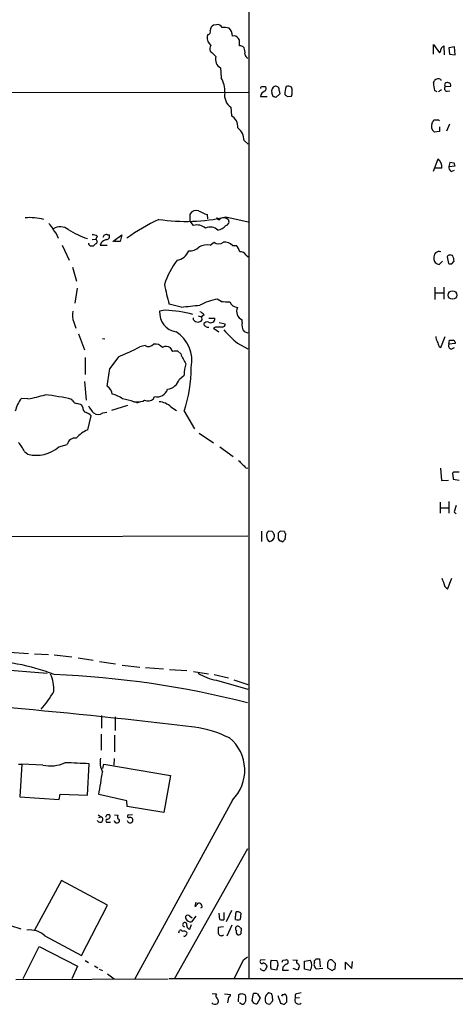
# Model space of a CAD drawing. Extents: x 2 to 1050, y 14 to 889.
# Drawn here: x 817 to 896, y 65 to 242 of the extents above; entities that cross this region are included whole.
import ezdxf

# ---------------------------------------------------------------- set-up
doc = ezdxf.new("R2010")
doc.units = 0
doc.header["$MEASUREMENT"] = 0
doc.layers.add('MAIN', color=5, linetype='CONTINUOUS')

msp = doc.modelspace()

# ---------------------------------------------------------------- linework, layer by layer
at = {"layer": 'MAIN'}
for p, q in [((858.774, 537.2946), (858.774, 69.088)), ((852.932, 241.3846), (852.424, 241.3)), ((851.408, 239.6066), (851.2387, 239.268)), ((857.0807, 238.5906), (856.9113, 238.9293)), ((892.1327, 236.0506), (892.1327, 237.8286)), ((892.1327, 237.8286), (893.2333, 236.3046)), ((893.826, 237.4053), (893.9953, 237.5746)), ((893.9953, 237.5746), (894.08, 235.966)), ((895.9427, 237.4053), (894.9267, 237.236)), ((894.9267, 237.236), (895.0113, 236.0506)), ((896.0273, 235.966), (895.9427, 237.4053)), ((895.0113, 236.0506), (896.0273, 235.966)), ((853.694, 233.5953), (853.7787, 231.8173)), ((892.1327, 230.886), (892.302, 231.3093)), ((893.4873, 231.4786), (893.4873, 231.3093)), ((861.2293, 230.2086), (861.822, 230.2086)), ((864.2773, 229.5313), (864.362, 228.9386)), ((892.81, 229.2773), (892.302, 229.5313)), ((893.572, 229.616), (893.064, 229.2773)), ((894.2493, 230.2086), (895.2653, 230.2933)), ((894.588, 229.362), (895.096, 229.4466)), ((755.8193, 229.108), (858.6893, 229.1926)), ((860.8907, 228.4306), (862.076, 228.4306)), ((863.1767, 228.4306), (862.9227, 229.108)), ((864.362, 228.9386), (863.6847, 228.2613)), ((865.8013, 228.4306), (866.4787, 228.5153)), ((855.5567, 226.4833), (855.6413, 224.9593)), ((893.064, 224.1973), (893.2333, 224.028)), ((893.2333, 222.9273), (893.2333, 222.0806)), ((895.0113, 223.4353), (894.5033, 222.1653)), ((857.9273, 220.472), (858.6893, 219.7946)), ((893.2333, 222.0806), (892.302, 221.996)), ((892.1327, 214.9686), (892.9793, 217.17)), ((893.6567, 215.4766), (892.3867, 215.4766)), ((895.096, 216.4926), (894.9267, 215.8153)), ((894.9267, 215.8153), (896.0273, 215.9)), ((895.858, 216.408), (895.096, 216.4926)), ((895.35, 214.884), (895.9427, 215.138)), ((848.1907, 205.9093), (848.1907, 207.264)), ((851.2387, 207.0946), (851.3233, 206.3326)), ((854.6253, 206.6713), (858.6893, 205.8246)), ((848.7833, 205.1473), (848.1907, 205.9093)), ((830.4953, 202.6073), (831.1727, 202.692)), ((831.4267, 203.2), (831.1727, 202.692)), ((831.1727, 202.692), (831.1727, 202.6073)), ((833.2893, 203.454), (833.5433, 203.454)), ((834.2207, 202.2686), (835.8293, 203.454)), ((835.8293, 203.454), (835.5753, 202.2686)), ((825.0767, 201.5913), (826.3467, 198.882)), ((829.9027, 201.676), (829.9027, 201.93)), ((832.104, 202.0146), (831.9347, 201.5913)), ((831.9347, 201.5913), (833.2047, 201.5913)), ((835.5753, 202.2686), (834.5593, 202.2686)), ((851.8313, 201.5913), (852.5087, 202.0993)), ((855.8107, 201.5066), (856.5727, 201.5066)), ((858.266, 199.8133), (858.6893, 199.4746)), ((894.588, 199.4746), (894.842, 198.2893)), ((826.9393, 197.612), (827.7013, 195.072)), ((893.7413, 198.7126), (893.1487, 198.12)), ((895.4347, 198.2046), (895.858, 198.7126)), ((827.786, 193.802), (827.3627, 191.0926)), ((892.3867, 193.9713), (892.3867, 191.77)), ((893.9953, 193.9713), (893.9953, 191.8546)), ((892.4713, 192.9553), (893.9107, 192.9553)), ((846.582, 190.4153), (844.3807, 190.9233)), ((853.7787, 191.4313), (853.1013, 191.8546)), ((843.7033, 189.8226), (842.6873, 189.6533)), ((848.7833, 188.1293), (848.7833, 188.468)), ((849.63, 188.8066), (850.2227, 188.6373)), ((850.7307, 188.976), (850.2227, 188.6373)), ((850.2227, 188.6373), (850.3073, 188.0446)), ((827.1933, 187.706), (827.532, 186.6053)), ((851.5773, 188.3833), (852.678, 188.3833)), ((852.7627, 186.7746), (852.424, 186.6053)), ((853.44, 187.6213), (854.5407, 187.3673)), ((857.5887, 187.706), (857.5887, 188.1293)), ((828.04, 185.5893), (829.1407, 182.7106)), ((852.424, 186.6053), (853.3553, 185.928)), ((858.6893, 185.674), (858.012, 185.928)), ((893.4873, 183.134), (894.2493, 185.0813)), ((832.358, 184.7426), (832.7813, 184.658)), ((840.0627, 183.4726), (839.1313, 183.2186)), ((856.742, 183.896), (858.6047, 182.88)), ((893.1487, 183.3033), (893.4873, 183.134)), ((894.9267, 183.7266), (895.0113, 184.404)), ((896.0273, 183.8113), (894.9267, 183.7266)), ((895.35, 182.7953), (895.9427, 183.134)), ((896.0273, 184.0653), (896.0273, 183.8113)), ((835.2367, 181.4406), (833.7127, 179.324)), ((845.058, 182.372), (844.6347, 183.0493)), ((846.4973, 181.9486), (845.9893, 182.4566)), ((829.2253, 181.2713), (829.2253, 178.2233)), ((846.2433, 177.3766), (847.09, 178.1386)), ((829.1407, 176.9533), (829.3947, 173.5666)), ((841.5867, 173.8206), (841.756, 174.244)), ((818.896, 173.8206), (817.7107, 173.9053)), ((827.024, 173.482), (826.8547, 173.736)), ((828.802, 172.2966), (828.6327, 172.72)), ((834.0513, 171.7886), (836.93, 172.72)), ((838.0307, 173.3126), (838.962, 173.3126)), ((829.7333, 168.2326), (830.326, 170.7726)), ((832.4427, 171.2806), (833.12, 171.45)), ((844.7193, 172.3813), (845.7353, 171.704)), ((847.09, 171.6193), (848.9527, 168.402)), ((849.7993, 167.64), (852.424, 165.862)), ((824.484, 165.1846), (826.008, 165.608)), ((818.3033, 164.338), (818.896, 163.83)), ((853.5247, 165.1846), (855.98, 163.4066)), ((858.266, 161.3746), (858.6047, 161.29)), ((893.4027, 161.29), (893.572, 159.0886)), ((895.604, 160.1046), (895.6887, 159.3426)), ((896.7893, 160.6126), (895.7733, 160.6126)), ((893.572, 159.0886), (894.842, 159.1733)), ((895.6887, 159.3426), (896.7893, 159.1733)), ((893.318, 155.194), (893.318, 153.162)), ((894.9267, 155.2786), (894.9267, 153.162)), ((893.4027, 154.178), (894.842, 154.178)), ((896.1967, 154.6013), (895.858, 153.416)), ((861.06, 149.9446), (861.06, 148.082)), ((863.0073, 149.86), (862.33, 149.9446)), ((864.108, 149.606), (864.108, 148.6746)), ((865.2087, 149.86), (864.4467, 149.9446)), ((865.378, 148.4206), (865.4627, 149.4366)), ((678.3493, 148.6746), (858.6047, 149.098)), ((864.616, 148.1666), (864.9547, 147.9973)), ((894.6727, 139.446), (895.4347, 141.478)), ((894.1647, 139.954), (894.6727, 139.446)), ((706.4587, 133.9426), (822.3673, 124.2906)), ((815.594, 128.1006), (818.9807, 127.8466)), ((820.0813, 127.762), (822.6213, 127.6773)), ((823.6373, 127.5926), (826.8547, 127.254)), ((827.9553, 127.0846), (830.6647, 126.6613)), ((831.85, 126.4073), (834.7287, 125.984)), ((835.914, 125.73), (839.1313, 125.3913)), ((840.1473, 125.3066), (843.3647, 125.0526)), ((844.4653, 124.968), (847.598, 124.7986)), ((848.7833, 124.6293), (851.4927, 124.206)), ((852.5087, 124.0366), (855.1333, 123.444)), ((852.932, 123.0206), (858.6047, 121.412)), ((856.0647, 123.1053), (858.6047, 122.2586)), ((832.1887, 116.6706), (832.1887, 114.3846)), ((834.644, 116.4166), (834.644, 113.9613)), ((832.104, 113.284), (832.104, 110.4053)), ((834.5593, 113.1146), (834.5593, 110.0666)), ((834.4747, 108.8813), (834.39, 107.696)), ((817.2027, 107.8653), (817.7953, 107.8653)), ((817.7953, 107.8653), (817.4567, 101.9386)), ((821.6053, 107.696), (817.7953, 107.8653)), ((829.6487, 102.2773), (829.9873, 107.95)), ((832.4427, 107.1033), (832.612, 107.8653)), ((832.612, 107.8653), (844.6347, 105.8333)), ((844.6347, 105.8333), (843.4493, 99.1446)), ((817.4567, 101.9386), (824.5687, 101.5153)), ((824.5687, 101.5153), (824.738, 102.4466)), ((824.738, 102.4466), (829.6487, 102.2773)), ((836.7607, 101.2613), (831.6807, 102.362)), ((855.8107, 101.346), (838.2, 69.088)), ((836.8453, 100.2453), (836.7607, 101.2613)), ((843.4493, 99.1446), (836.8453, 100.2453)), ((831.596, 98.7213), (832.104, 98.3826)), ((831.6807, 98.2133), (832.104, 98.3826)), ((834.5593, 98.7213), (835.152, 98.6366)), ((837.7767, 98.7213), (836.93, 98.6366)), ((833.2893, 97.3666), (833.7973, 97.3666)), ((845.3967, 69.088), (858.6047, 92.6253)), ((824.992, 86.868), (820.0813, 77.8933)), ((833.2893, 82.3806), (824.992, 86.868)), ((828.548, 73.3213), (833.2893, 82.3806)), ((849.2067, 82.9733), (849.0373, 82.2113)), ((850.3073, 81.9573), (850.0533, 81.8726)), ((848.106, 80.4333), (848.5293, 80.0946)), ((849.2067, 80.4333), (848.4447, 79.4173)), ((853.5247, 79.8406), (853.44, 80.9413)), ((854.2867, 81.1106), (854.2867, 79.756)), ((855.6413, 81.4493), (854.71, 79.4173)), ((856.4033, 79.8406), (856.4033, 80.4333)), ((857.3347, 80.9413), (857.25, 79.8406)), ((815.7633, 78.74), (817.626, 78.1473)), ((848.106, 78.0626), (848.4447, 78.9093)), ((854.202, 78.486), (853.2707, 78.4013)), ((855.726, 78.8246), (854.7947, 76.7926)), ((857.1653, 78.4013), (857.4193, 78.232)), ((857.4193, 78.232), (857.3347, 77.216)), ((821.944, 76.8773), (828.548, 73.3213)), ((846.1587, 77.3853), (846.2433, 77.8086)), ((818.0493, 69.1726), (820.928, 74.93)), ((820.928, 74.93), (827.8707, 71.374)), ((857.8427, 72.5593), (858.52, 73.0673)), ((827.8707, 71.374), (826.8547, 69.088)), ((829.2253, 72.39), (829.818, 72.0513)), ((830.9187, 71.4586), (831.5113, 71.12)), ((861.7373, 72.5593), (860.8907, 72.4746)), ((862.838, 72.4746), (863.854, 72.39)), ((864.0233, 71.5433), (863.7693, 70.6966)), ((864.9547, 71.2046), (864.87, 70.6966)), ((864.9547, 72.4746), (865.4627, 72.5593)), ((866.7327, 72.5593), (867.5793, 72.4746)), ((868.8493, 72.3053), (869.8653, 72.4746)), ((868.8493, 70.866), (868.8493, 72.3053)), ((870.6273, 72.0513), (870.6273, 72.39)), ((870.966, 72.7286), (871.5587, 72.7286)), ((871.5587, 72.7286), (871.6433, 71.2893)), ((872.998, 71.7973), (872.998, 71.12)), ((872.998, 71.12), (873.8447, 70.612)), ((874.4373, 71.882), (873.76, 72.5593)), ((874.3527, 70.9506), (874.4373, 71.882)), ((876.2153, 70.7813), (876.2153, 72.136)), ((876.2153, 72.136), (877.4007, 70.9506)), ((877.4007, 70.9506), (877.4853, 72.2206)), ((831.7653, 70.866), (832.358, 70.612)), ((833.2893, 70.0193), (834.4747, 69.088)), ((863.7693, 70.6966), (862.838, 70.866)), ((864.87, 70.6966), (865.9707, 70.6966)), ((867.664, 70.6966), (866.8173, 70.9506)), ((867.7487, 70.9506), (867.664, 70.6966)), ((869.8653, 70.612), (868.8493, 70.866)), ((872.1513, 70.9506), (870.966, 70.866)), ((816.6947, 69.0033), (844.2113, 69.088)), ((1049.6127, 69.1726), (844.3807, 69.088)), ((852.17, 66.4633), (852.932, 66.3786)), ((854.3713, 66.3786), (855.472, 66.294)), ((855.1333, 65.786), (854.964, 64.77)), ((856.9113, 64.9393), (856.996, 66.294)), ((857.504, 66.4633), (858.0967, 66.294)), ((859.3667, 65.1933), (859.6207, 66.4633)), ((860.3827, 66.3786), (860.806, 65.6166)), ((862.9227, 66.3786), (862.4147, 66.548)), ((863.092, 65.6166), (863.092, 65.8706)), ((864.0233, 66.1246), (864.5313, 64.6853)), ((864.87, 66.294), (864.7007, 65.9553)), ((867.156, 66.294), (867.156, 65.6166)), ((857.4193, 64.6006), (857.0807, 64.77)), ((859.7053, 64.6853), (859.3667, 65.1933)), ((860.806, 65.6166), (860.2133, 64.516)), ((861.7373, 65.7013), (861.7373, 65.1086)), ((862.2453, 64.6006), (862.4993, 64.516)), ((865.2087, 64.516), (865.632, 64.9393)), ((867.918, 65.7013), (867.156, 65.6166))]:
    msp.add_line(p, q, dxfattribs=at)
msp.add_circle((895.5766, 192.581), 0.7719, dxfattribs=at)
for centre, radius, start, end in [((851.3149, 240.1569), 0.5581, 279.602401, 22.291349), ((852.7832, 240.4171), 0.9532, 112.138512, 182.91674), ((853.179, 240.6086), 0.8144, 19.213678, 107.656219), ((854.2443, 235.7497), 5.1355, 79.070353, 93.307628), ((854.0747, 239.4795), 1.7406, 355.819168, 48.941343), ((853.2756, 239.1787), 2.0389, 177.489696, 228.176964), ((856.0163, 238.2447), 1.1268, 37.41296, 100.513143), ((603.0807, 238.0826), 254.0005, 359.885409, 0.114591), ((852.8598, 237.0691), 1.1131, 147.980431, 202.489603), ((1106.3141, 490.1101), 359.1753, 224.885397, 225.114603), ((857.1775, 236.5888), 0.9905, 40.799562, 95.608144), ((855.9374, 236.3468), 2.1795, 352.189251, 24.077796), ((892.5312, 236.9563), 0.9579, 317.132054, 356.468811), ((893.9361, 236.965), 0.4539, 104.039305, 188.578205), ((854.4898, 235.1193), 1.7193, 162.813966, 242.427405), ((858.9068, 236.1291), 0.8139, 185.534773, 248.212969), ((849.647, 229.3451), 4.8148, 357.17741, 30.894165), ((893.0045, 230.6249), 0.9808, 60.51018, 135.747707), ((861.1869, 229.9124), 0.2992, 81.85365, 188.14635), ((862.0037, 228.2974), 1.121, 108.247455, 173.175497), ((861.2717, 229.8784), 0.6418, 306.419912, 30.965288), ((863.8358, 229.3923), 0.9563, 109.58128, 197.294338), ((863.6, 229.616), 0.6826, 352.87186, 97.12814), ((868.868, 228.8805), 3.5764, 158.201268, 181.781754), ((865.9433, 229.3992), 0.9011, 53.547217, 116.070252), ((864.5705, 229.3197), 2.0708, 337.142188, 22.855262), ((898.5444, 230.9994), 6.4127, 181.013251, 193.234432), ((894.5969, 229.8566), 0.4947, 134.639654, 268.969112), ((894.588, 230.5102), 0.4536, 55.945576, 221.683899), ((894.8232, 230.4251), 0.4613, 343.399492, 87.664214), ((856.9594, 228.6147), 2.5515, 168.85257, 236.650604), ((821.1082, 101.3535), 133.8594, 71.45383, 71.683027), ((950.2299, 355.6114), 152.6537, 236.192759, 236.421922), ((854.3997, 222.8709), 2.4296, 357.336616, 59.26758), ((765.048, 308.5933), 152.6261, 326.200547, 326.42973), ((892.6407, 435.8471), 211.6502, 269.885381, 270.114592), ((854.9531, 220.448), 2.9743, 0.462332, 50.955105), ((893.1434, 223.1059), 1.3928, 155.236352, 232.834732), ((891.3424, 215.533), 2.315, 358.603966, 45.00175), ((895.7591, 215.6318), 0.8524, 167.56816, 241.318192), ((768.9352, 173.8265), 133.8752, 18.316987, 18.546157), ((819.3589, 196.7418), 9.8084, 75.741322, 95.680833), ((864.0179, 163.1117), 48.1974, 116.492483, 124.439314), ((847.4504, 238.5298), 32.6564, 261.312851, 282.691916), ((849.2491, 206.6287), 1.2344, 67.841773, 149.025895), ((1019.8266, 588.433), 416.9423, 245.920822, 246.150005), ((853.3674, 206.5503), 0.3526, 174.090515, 337.842571), ((854.202, 204.9774), 1.5269, 56.321381, 109.432958), ((854.5523, 205.8072), 0.6639, 276.312555, 41.60487), ((819.9835, 202.7872), 3.8335, 24.637661, 44.749525), ((824.7019, 202.5382), 2.364, 51.383342, 121.463804), ((849.4184, 202.8756), 2.3588, 48.392482, 105.619417), ((851.854, 202.9666), 1.8851, 45.042983, 117.460841), ((852.8436, 206.5294), 2.2549, 278.733799, 322.198558), ((820.9392, 201.8474), 3.5827, 15.031961, 45.102905), ((835.6101, 220.1905), 18.406, 239.170561, 251.102093), ((830.3799, 201.1961), 2.2608, 62.418273, 87.074191), ((833.0723, 202.8561), 0.636, 70.052295, 171.87372), ((833.0777, 203.1576), 0.5519, 265.594129, 32.480746), ((830.4389, 202.1556), 0.7195, 221.810798, 334.450031), ((831.0351, 202.2369), 0.3951, 277.693333, 69.620458), ((833.9528, 200.1376), 2.6346, 110.380163, 134.566345), ((848.1398, 202.9166), 2.3501, 265.042192, 314.922422), ((851.3658, 198.1192), 3.5032, 82.363962, 116.562125), ((853.3554, 203.3689), 1.526, 236.300561, 303.696316), ((854.526, 200.4991), 1.6327, 38.104599, 101.446203), ((853.8962, 199.3556), 3.4337, 17.812818, 38.7875), ((845.4671, 201.4927), 2.6344, 277.698265, 339.621118), ((857.2217, 199.1924), 1.2149, 30.734063, 92.66081), ((893.1842, 199.4577), 0.9955, 72.274842, 193.778012), ((893.2332, 199.1359), 1.0194, 175.234025, 265.245227), ((895.1633, 199.1559), 0.6576, 47.921475, 151.014782), ((893.6001, 198.5972), 2.2608, 2.925809, 27.581727), ((858.2485, 189.634), 15.4917, 143.347204, 161.773935), ((895.2655, 199.1368), 0.9474, 243.448472, 280.287538), ((926.4487, 212.3429), 84.8172, 192.158276, 194.627774), ((831.3082, 360.2413), 170.5115, 275.139237, 276.282942), ((855.6127, 179.6981), 12.4132, 101.672474, 117.04416), ((855.0493, 200.2448), 8.9046, 261.796464, 272.175346), ((856.8994, 191.9516), 1.6286, 201.806636, 264.453935), ((858.1723, 189.6172), 1.5983, 153.491058, 248.583366), ((830.0306, 188.9337), 3.0915, 166.540021, 203.39814), ((846.1916, 189.3996), 3.5135, 175.859195, 261.144113), ((842.8917, 167.7469), 22.0906, 74.759463, 87.894503), ((849.1635, 187.747), 1.9916, 38.103582, 66.153182), ((849.6158, 188.736), 1.0301, 216.083397, 270.789853), ((849.7146, 188.3835), 0.6827, 262.88227, 330.239505), ((851.0946, 187.3842), 0.4537, 171.405541, 255.982133), ((851.3349, 186.6937), 1.0245, 81.139888, 132.254503), ((851.4081, 187.3039), 0.5557, 220.365322, 287.727388), ((851.9061, 188.3584), 0.7723, 237.639187, 1.84761), ((853.3553, -109.5252), 296.3004, 89.885389, 90.114591), ((853.9619, 187.3534), 0.579, 268.624295, 1.375705), ((859.3725, 187.1913), 1.8566, 163.904964, 222.878419), ((842.5368, 180.8292), 5.9745, 347.079349, 58.587073), ((866.739, 196.707), 16.25, 219.977527, 232.033481), ((894.8129, 185.1965), 2.2598, 182.922039, 207.586725), ((819.8517, 220.2949), 41.7894, 291.601905, 297.474339), ((840.6888, 184.4151), 1.1315, 236.404028, 322.5194), ((841.7986, 181.8221), 1.9162, 43.206787, 96.348777), ((843.85, 181.9869), 1.3208, 53.550028, 119.715288), ((1104.624, 268.3895), 227.9506, 201.687966, 201.917182), ((895.5107, 183.4302), 0.6549, 153.090646, 255.796132), ((895.35, 353.7539), 169.3502, 269.885409, 270.114592), ((895.731, 184.1077), 0.2993, 351.856362, 98.124688), ((845.7352, 180.0854), 2.3848, 83.883473, 106.497195), ((854.7476, 185.1375), 8.8451, 201.132478, 214.162394), ((852.5567, 178.2716), 5.4683, 159.679411, 181.393681), ((764.2995, 188.635), 70.0349, 349.695007, 352.36002), ((824.8758, 179.2417), 23.4855, 341.061272, 0.61382), ((832.2309, 174.4556), 1.9168, 6.340852, 59.466861), ((843.8488, 178.0783), 2.4952, 276.394457, 343.666959), ((814.4635, 198.8638), 25.4324, 280.037069, 287.305266), ((816.1277, 126.7656), 48.1797, 77.135538, 82.964813), ((833.1623, 170.053), 4.7159, 53.026103, 78.084373), ((842.2141, 176.194), 2.0031, 256.779626, 342.708427), ((822.5602, 170.1623), 6.126, 142.337886, 166.240958), ((827.7798, 173.7841), 0.8139, 201.787031, 264.465227), ((827.5859, 170.7161), 2.2608, 62.418273, 87.074191), ((834.4827, 174.9948), 5.2663, 207.653548, 224.852291), ((830.5958, 147.8911), 26.4864, 73.697647, 78.229761), ((836.5086, 182.7047), 9.7745, 281.987166, 290.789925), ((840.5772, 174.993), 1.5471, 247.21377, 310.730236), ((842.3575, 169.8845), 3.4369, 46.591599, 85.908801), ((829.7535, 172.2479), 0.9527, 177.070024, 247.876971), ((828.4772, 168.8956), 2.6346, 45.433655, 69.619837), ((831.596, 172.5648), 1.5382, 236.602298, 303.397703), ((831.5391, 163.4928), 5.0721, 110.856167, 140.653209), ((811.1186, 160.6031), 8.0975, 27.46725, 41.29196), ((827.3429, 165.3828), 1.3538, 78.331496, 170.424264), ((820.4201, 169.7461), 6.1093, 255.553639, 311.698262), ((1196.2634, 500.7267), 478.9594, 224.885409, 225.114592), ((895.9428, 160.2739), 0.3787, 116.585347, 206.551521), ((980.7023, 237.9216), 119.7487, 224.885409, 225.114592), ((862.9768, 149.1948), 0.9902, 130.782042, 185.60984), ((862.2929, 148.9736), 1.1385, 1.998348, 51.13269), ((948.9148, 65.1129), 119.7133, 134.876948, 135.106165), ((865.7588, 149.9021), 0.5517, 184.376403, 237.539959), ((863.1134, 149.024), 1.1245, 176.226934, 236.899235), ((862.4407, 149.0721), 0.9918, 273.387153, 356.600971), ((864.6584, 148.717), 0.552, 184.405074, 265.594926), ((865.6741, 147.7012), 0.778, 112.371722, 157.628278), ((1274.9104, 267.7159), 401.6097, 198.320357, 198.54954), ((810.7766, 91.6796), 34.8191, 68.324026, 91.128738), ((817.9935, 121.5592), 5.5884, 354.139645, 27.28814), ((816.9422, -44.2402), 168.4099, 75.706772, 87.721618), ((854.6687, 132.4635), 9.6013, 238.345624, 259.578849), ((809.8891, 128.2762), 15.4856, 317.283813, 331.926381), ((691.4608, -1221.0853), 1344.8926, 83.2750217, 86.1262208), ((845.6194, 92.3583), 22.4446, 64.441577, 81.459275), ((850.4444, 106.7457), 7.6127, 314.822249, 50.343506), ((835.5656, 108.2041), 3.6272, 167.874683, 207.832478), ((822.9492, 113.9784), 6.4246, 257.925549, 294.21884), ((785.4619, -992.6182), 1101.4685, 87.6832578, 87.9124453), ((772.6849, 114.1232), 60.1567, 348.72552, 352.729948), ((831.9187, 97.8906), 0.5257, 200.637679, 69.362321), ((833.247, 97.663), 0.2993, 98.124688, 278.121983), ((833.4126, 98.2851), 0.4621, 49.510309, 178.400252), ((833.253, 98.4522), 0.4953, 264.40337, 21.85726), ((835.4624, 98.3544), 0.4195, 137.724474, 250.347095), ((835.0325, 97.6813), 0.4009, 274.980886, 43.908399), ((837.3488, 97.7707), 0.5077, 187.400757, 32.566397), ((837.1275, 98.4672), 0.2602, 139.379598, 282.545532), ((837.3534, 97.6843), 0.5555, 40.356285, 107.756461), ((834.9313, 97.7181), 0.4568, 181.605769, 287.320355), ((849.0796, 82.5077), 0.2994, 261.878017, 8.121983), ((849.7993, 82.2959), 0.4937, 59.040224, 149.024302), ((849.6722, 82.1689), 0.6695, 341.573171, 55.301057), ((847.7673, 80.1794), 0.4233, 36.856362, 216.886139), ((857.9715, 80.6447), 1.5824, 159.637627, 187.677432), ((856.7161, 80.4176), 0.8105, 40.250887, 106.346453), ((847.2299, 78.8778), 0.3957, 110.701771, 261.980483), ((847.2381, 78.8881), 0.3892, 337.632677, 112.367323), ((848.2526, 80.303), 0.9063, 204.628114, 282.237377), ((848.1599, 78.6322), 0.5721, 169.139814, 264.594323), ((1107.2705, 77.8933), 254.0003, 179.885409, 180.114592), ((854.0749, 81.3224), 1.5807, 249.629778, 277.700518), ((856.7843, 78.1896), 0.4358, 29.058434, 240.953058), ((856.8267, 80.6877), 0.947, 243.443066, 296.551522), ((819.2472, 73.9395), 3.9879, 47.449131, 97.499606), ((846.4671, 77.6333), 0.2843, 1.209443, 141.928805), ((847.0759, 77.0605), 0.6636, 38.108243, 119.284383), ((847.1958, 77.0255), 0.2414, 217.88123, 344.749045), ((847.2592, 77.3007), 0.3787, 296.585347, 26.55152), ((853.821, 77.4488), 0.554, 186.58234, 313.449471), ((856.9537, 77.5123), 0.4827, 142.12814, 322.12814), ((10.341, 494.2059), 946.5965, 333.3196807, 333.548869), ((861.1447, 72.2206), 0.3592, 135, 315), ((861.0953, 70.9365), 1.0739, 24.042124, 73.588479), ((1031.2665, -13.6446), 189.3504, 153.320371, 153.54954), ((864.7459, 71.6703), 2.0705, 157.141513, 202.858487), ((863.092, 71.7974), 0.9653, 344.738635, 37.87186), ((780.22, 114.6553), 94.6529, 333.306822, 333.536005), ((866.5201, 69.9782), 1.9886, 113.828505, 141.923362), ((865.505, 72.1501), 0.4114, 300.966145, 95.901842), ((867.7552, 72.1588), 0.3615, 119.117724, 268.969896), ((867.304, 71.374), 0.614, 316.405547, 43.587694), ((868.4673, 71.5433), 1.6798, 326.329799, 33.670201), ((871.2628, 71.7126), 0.7201, 151.943894, 208.049084), ((786.1592, 157.2218), 119.7134, 314.876914, 315.106131), ((743.7851, -13.5627), 152.6538, 33.578089, 33.807251), ((873.6754, 71.8819), 0.6827, 82.88123, 187.11877), ((861.4083, 71.2416), 0.6366, 198.907375, 301.118109), ((789.4487, 197.7813), 152.6261, 303.57027, 303.799453), ((853.5016, 66.0562), 0.6545, 150.489651, 222.194781), ((855.0234, 66.2262), 0.4537, 284.017867, 8.594459), ((814.9225, 193.3861), 133.8752, 288.316987, 288.546157), ((856.4875, 65.532), 1.7805, 334.661171, 25.338829), ((859.8325, 64.8984), 1.5792, 69.609571, 97.70781), ((862.7251, 65.6054), 0.9924, 108.226814, 174.45485), ((736.0149, 23.8021), 133.8594, 18.316973, 18.54617), ((864.9971, 66.7592), 0.4823, 254.718831, 307.891655), ((864.9687, 65.8), 0.6634, 358.790861, 60.707168), ((653.932, 65.3627), 211.7004, 359.885409, 0.114564), ((868.4052, 63.3926), 3.1589, 92.694476, 113.294332), ((852.7063, 65.3628), 0.8585, 223.669097, 297.394848), ((852.6463, 65.0742), 0.6568, 313.85251, 55.671188), ((857.6733, 65.024), 0.4937, 239.040224, 329.040224), ((817.6318, -62.4068), 133.8752, 71.453843, 71.683013), ((862.2879, 65.1512), 0.5522, 184.424169, 265.575831), ((862.2029, 65.2359), 0.7785, 292.378134, 337.605454), ((862.4995, 65.4049), 0.6292, 312.268789, 19.661787), ((907.1964, 233.9564), 174.5652, 255.853161, 256.082336), ((867.8138, 65.278), 0.7398, 152.763031, 306.769229)]:
    msp.add_arc(centre, radius, start, end, dxfattribs=at)

doc.saveas('drawing.dxf')
